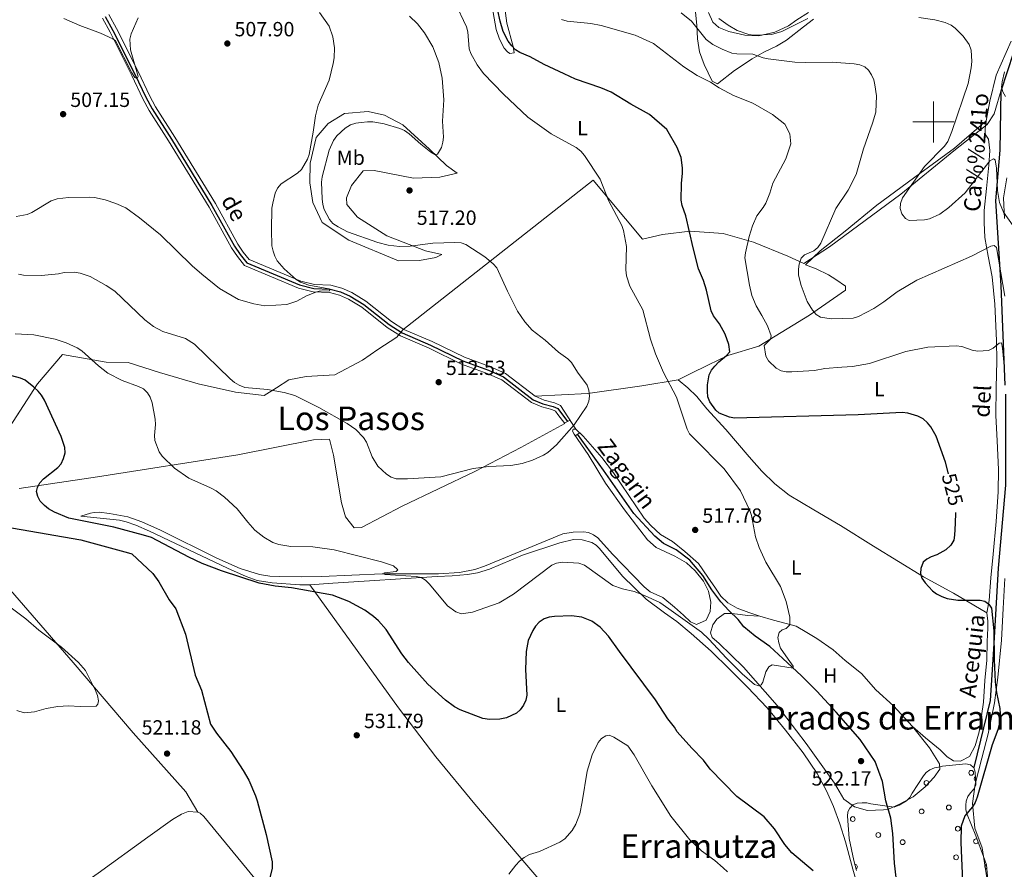
# Model space of a CAD drawing. Units: metres. Extents: x 569247 to 573732, y 719338 to 722354.
# Drawn here: x 570555 to 571034, y 720636 to 721050 of the extents above; entities that cross this region are included whole.
import ezdxf
from ezdxf.enums import TextEntityAlignment as Align

# ---------------------------------------------------------------- set-up
doc = ezdxf.new("R2010")
doc.units = ezdxf.units.M
doc.header["$MEASUREMENT"] = 0
doc.linetypes.add('DGN Style 2', pattern=[48.630340000000004, 29.178204, -19.452136])
doc.linetypes.add('DGN Style 3', pattern=[68.082476, 48.63034, -19.452136])
for name, color, linetype, lineweight in [('Carátula', 7, 'Continuous', 0), ('Divisiones administrativas específicas', 7, 'Continuous', 0), ('Elementos auxiliares', 7, 'Continuous', 0), ('Entidades rústicas y varios', 7, 'Continuous', 0), ('Hidrografía', 7, 'Continuous', 0), ('Relieve y altimetría', 7, 'Continuous', 0), ('Textos de rotulación', 7, 'Continuous', 0), ('Viales y ferrocarril', 7, 'Continuous', 0)]:
    doc.layers.add(name, color=color, linetype=linetype, lineweight=lineweight)
doc.styles.add('Style-Arial', font='txt')
doc.styles.add('Style-Arial Narrow', font='txt')
doc.styles.add('Style-ariali', font='ariali.shx', dxfattribs={"bigfont": 'arialibig.shx'})
doc.styles.add('Style-Times New Roman', font='txt')
doc.styles.add('Style-timesi', font='timesi.shx', dxfattribs={"bigfont": 'timesibig.shx'})

# ---------------------------------------------------------------- blocks, each defined once
blk = doc.blocks.new('5PATER_1')
at = {"layer": 'Relieve y altimetría', "linetype": 'Continuous', "lineweight": 0}
h = blk.add_hatch(color=250, dxfattribs=at)
edge = h.paths.add_edge_path()
edge.add_ellipse((0, 0), major_axis=(-1.095731443231309, -1.110710700762829), ratio=0.999422240966032, start_angle=0, end_angle=360)

msp = doc.modelspace()

# ---------------------------------------------------------------- linework, layer by layer
at = {"layer": 'Carátula', "color": 7, "linetype": 'Continuous', "lineweight": 0}
for p, q in [((571000, 720990), (571000, 721010)), ((570990, 721000), (571010, 721000))]:
    msp.add_line(p, q, dxfattribs=at)
msp.add_3dface([(569277.463, 719337.953), (573732.219, 719384.1329999999), (573701.4310000001, 722353.9850000001), (569246.676, 722307.8049999999)], dxfattribs=at)
at = {"layer": 'Divisiones administrativas específicas', "color": 250, "linetype": 'Continuous', "lineweight": 0, "ltscale": 0.5}
msp.add_polyline3d([(570544.666, 720843.337, 526.944), (570563.5390000001, 720872.233, 524.566), (570575.7720000001, 720886.665, 521.073), (570596.9369999999, 720882.8330000001, 519.422), (570607.619, 720882.6329999999, 518.513), (570622.9510000001, 720877.8119999999, 518.256), (570641.854, 720872.291, 516.872), (570659.9709999999, 720868.28, 515.527), (570673.9820000001, 720866.612, 515.383), (570680.027, 720870.271, 514.818), (570685.939, 720874.308, 514.205), (570694.433, 720875.8489999999, 514.112), (570708.405, 720876.7209999999, 513.5120000000001), (570721.898, 720883.808, 512.456), (570729.317, 720889.014, 511.774), (570738.631, 720895.014, 511.385), (570741.4990000001, 720898.619, 511.242), (570834.183, 720971.567, 519.763), (570858.2820000001, 720942.7650000001, 521.345), (570868.0349999999, 720945.0889999999, 522.938), (570881.487, 720946.7139999999, 525.089), (570897.523, 720945.5889999999, 527.843), (570912.337, 720941.395, 530.493), (570929.0989999999, 720934.567, 533.7860000000001), (570936.7849999999, 720930.8870000001, 535.2520000000001), (570949.3700000001, 720939.102, 536.992), (570984.0590000001, 720964.71, 539.885), (571009.9180000001, 720985.8500000001, 542.6080000000001), (571026.1170000001, 720998.6980000001, 543.028), (571029.469, 721003.835, 543.385), (571033.2110000001, 721016.5989999999, 545.0020000000001), (571037.7150000001, 721029.3759999999, 545.248)], dxfattribs=at)
at = {"layer": 'Elementos auxiliares', "color": 250, "linetype": 'Continuous', "lineweight": 0}
msp.add_3dface([(570149.9099999999, 719741.06), (570126.54, 722054.3600000001), (573542.1699999999, 722089.75), (573566.6799999999, 719776.48)], dxfattribs=at)
at = {"layer": 'Entidades rústicas y varios', "color": 92, "linetype": 'Continuous', "lineweight": 0}
for points in [[(570786.0900000001, 721063.885, 524.1510000000001), (570785.301, 721059.0190000001, 523.496), (570785.45, 721053.331, 523.223), (570786.9850000001, 721044.9680000001, 523.211), (570788.5730000001, 721040.304, 523.193), (570790.787, 721035.9950000001, 523.2330000000001), (570792.53, 721034.118, 523.461), (570793.686, 721033.3589999999, 523.716), (570795.655, 721033.7139999999, 524.2), (570795.318, 721036.7239999999, 525.166), (570792.112, 721048.061, 526.325), (570791.551, 721053.003, 526.875), (570791.392, 721062.6880000001, 527.957), (570791.9469999999, 721065.3289999999, 528.258), (570793.2180000001, 721067.506, 528.521), (570797.199, 721071.318, 529.172), (570807.51, 721079.5989999999, 531.833), (570815.3, 721086.844, 533.255), (570818.506, 721090.565, 533.428), (570819.679, 721092.398, 533.2860000000001), (570820.0279999999, 721093.085, 533.1850000000001), (570819.264, 721093.8049999999, 532.702)], [(570598.23, 721052.2990000001, 504.259), (570602.0020000001, 721045.425, 504.68), (570612.7150000001, 721024.1540000001, 505.77), (570618.0560000001, 721012.9029999999, 506.494), (570621.0530000001, 721007.3470000001, 506.776), (570630.3670000001, 720992.592, 507.043), (570650.1599999999, 720960.132, 507.992), (570661.0970000001, 720940.443, 509.152), (570663.75, 720936.4280000001, 509.326), (570666.6200000001, 720932.9280000001, 509.418), (570691.797, 720922.372, 510.367), (570698.3829999999, 720920.7309999999, 510.503), (570706.355, 720920.416, 510.504), (570711.7849999999, 720918.8870000001, 510.553), (570716.6880000001, 720916.777, 510.553), (570723.523, 720912.538, 510.553), (570735.962, 720902.716, 510.802), (570742.041, 720898.798, 511.361), (570755.821, 720892.8740000001, 512.05), (570771.4909999999, 720885.2220000001, 512.607), (570783.9010000001, 720880.683, 512.961), (570791.5249999999, 720877.392, 513.016), (570805.973, 720866.2280000001, 513.016)], [(570941.5660000001, 721050.104, 539.375), (570936.7350000001, 721046.381, 538.731), (570928.456, 721039.869, 538.374), (570923.506, 721036.946, 537.373), (570917.355, 721033.8940000001, 536.229), (570911.608, 721030.7520000001, 535.585), (570903.1100000001, 721025.038, 533.726), (570894.8319999999, 721018.5260000001, 531.581), (570892.192, 721019.8700000001, 531.581), (570888.294, 721027.908, 532.225), (570886.0430000001, 721034.1780000001, 533.297), (570885.0959999999, 721040.477, 534.513), (570884.74, 721047.192, 535.943), (570884.0959999999, 721053.398, 536.157)], [(570890.318, 721053.3400000001, 540.876), (570892.433, 721048.673, 540.2330000000001), (570895.405, 721045.932, 539.804), (570900.2649999999, 721044.037, 539.589), (570908.033, 721042.209, 540.09), (570914.862, 721041.9639999999, 540.447), (570922.75, 721043.6510000001, 541.234), (570929.3999999999, 721046.814, 541.591), (570933.4469999999, 721049.716, 541.949), (570939.185, 721053.26, 542.521)], [(570595.149, 721050.5260000001, 504.259), (570598.8559999999, 721043.77, 504.68), (570609.5220000001, 721022.592, 505.77), (570614.8840000001, 721011.2960000001, 506.494), (570617.983, 721005.5530000001, 506.776), (570627.3470000001, 720990.719, 507.043), (570647.088, 720958.344, 507.992), (570658.0560000001, 720938.598, 509.152), (570660.885, 720934.3160000001, 509.326), (570664.432, 720929.9909999999, 509.418), (570690.673, 720918.9890000001, 510.367), (570697.878, 720917.1939999999, 510.503), (570705.7949999999, 720916.881, 510.504), (570710.5959999999, 720915.53, 510.553), (570715.04, 720913.618, 510.553), (570721.4780000001, 720909.6240000001, 510.553), (570733.8929999999, 720899.821, 510.802), (570740.365, 720895.6499999999, 511.361), (570754.338, 720889.6429999999, 512.05), (570770.0970000001, 720881.9480000001, 512.607), (570782.585, 720877.3800000001, 512.961), (570789.706, 720874.307, 513.016), (570804.1610000001, 720863.1359999999, 513.016), (570809.169, 720861.007, 513.063), (570814.155, 720859.7250000001, 513.1610000000001), (570815.9110000001, 720858.923, 513.253), (570817.061, 720857.3600000001, 513.492), (570820.3459999999, 720852.8970000001, 514.176), (570798.9739999999, 720841.2760000001, 515.842), (570776.5760000001, 720829.611, 516.854), (570741.1159999999, 720812.682, 517.613), (570721.3230000001, 720802.3160000001, 518.878), (570717.811, 720802.0490000001, 519.131), (570713.6259999999, 720807.396, 519.258), (570711.69, 720814.209, 519.005), (570707.744, 720837.51, 517.234), (570705.781, 720845.378, 517.234), (570698.048, 720845.0020000001, 517.613), (570661.1070000001, 720837.712, 519.131), (570592.7579999999, 720826.9709999999, 523.179), (570554.5449999999, 720821.2320000001, 525.962)], [(571025.658, 721000.4850000001, 543.177), (571025.767, 721001.369, 543.164), (571027.4739999999, 721010.037, 543.164), (571030.5930000001, 721022.7520000001, 543.593), (571037.837, 721039.3740000001, 544.809)], [(570714.1100000001, 720962.949, 518.112), (570716.4070000001, 720968.956, 518.2090000000001), (570722.1340000001, 720976.104, 518.306), (570727.5730000001, 720976.2650000001, 518.306), (570746.6399999999, 720972.524, 517.726), (570759.5419999999, 720973.0549999999, 516.76), (570767.9979999999, 720974.939, 516.2760000000001), (570762.837, 720978.746, 515.89), (570754.487, 720986.615, 515.3100000000001), (570741.513, 720998.554, 513.668), (570732.5630000001, 721003.288, 512.895), (570724.5449999999, 721004.98, 512.025), (570713.0419999999, 721003.996, 510.866), (570705.118, 720999.158, 510.286), (570699.3300000001, 720992.4040000001, 510.093), (570696.338, 720979.794, 509.513), (570696.1229999999, 720970.334, 509.899), (570697.5959999999, 720960.727, 510.962), (570702.1399999999, 720951.013, 512.508), (570715.217, 720942.294, 512.605), (570739.4199999999, 720932.2220000001, 513.2810000000001), (570749.5619999999, 720932.3740000001, 513.2810000000001), (570757.6359999999, 720933.801, 513.474), (570760.463, 720935.27, 513.861), (570752.5900000001, 720937.0660000001, 514.634), (570733.663, 720944.4739999999, 517.146), (570719.3859999999, 720953.6030000001, 518.595), (570714.2050000001, 720959.7350000001, 518.2090000000001), (570714.1100000001, 720962.949, 518.112)], [(570875.649, 720874.304, 521.797), (570881.4010000001, 720877.246, 522.941), (570890.3319999999, 720881.565, 523.7280000000001), (570899.76, 720886.0959999999, 527.088), (570914.9070000001, 720890.659, 529.2330000000001), (570939.544, 720905.7749999999, 535.597), (570957.122, 720918.0190000001, 537.956), (570957.179, 720919.926, 538.028), (570952.3870000001, 720923.2280000001, 537.813), (570948.9269999999, 720925.3559999999, 537.17), (570942.838, 720928.3260000001, 536.5260000000001), (570937.675, 720930.315, 535.3820000000001), (570944.743, 720937.0989999999, 536.669), (570956.9639999999, 720946.712, 537.456), (570972.4280000001, 720959.3090000001, 539.458), (570993.342, 720974.841, 541.6030000000001), (571010.217, 720987.169, 542.747), (571025.658, 721000.4850000001, 543.178)], [(571025.9839999999, 720760.6610000001, 525.933), (571027.0490000001, 720766.706, 526.29), (571027.899, 720777.763, 526.362), (571029.037, 720789.328, 526.862), (571030.581, 720805.1170000001, 527.363), (571031.55, 720819.6880000001, 527.363), (571031.702, 720830.5279999999, 527.577), (571030.98, 720844.459, 528.006), (571030.396, 720856.787, 528.5070000000001), (571030.584, 720870.4369999999, 530.08), (571030.79, 720883.2849999999, 530.652), (571030.7579999999, 720893.419, 531.581), (571029.848, 720911.158, 532.511), (571028.538, 720924.473, 535.013), (571026.601, 720934.5630000001, 535.299), (571024.987, 720943.656, 536.515), (571024.618, 720950.9720000001, 537.659), (571024.685, 720956.794, 538.302), (571025.844, 720967.456, 539.947), (571026.885, 720978.919, 541.663), (571027.423, 720986.0549999999, 542.735), (571026.7949999999, 720991.5590000001, 542.807), (571025.1329999999, 720994.03, 543.021), (571025.175, 720996.5390000001, 543.236), (571025.658, 721000.4850000001, 543.177)], [(571035.7649999999, 720972.7050000001, 541.922), (571034.1370000001, 720962.943, 540.849), (571034.6000000001, 720952.881, 540.849)], [(570875.649, 720874.304, 521.797), (570857.9580000001, 720871.288, 519.438), (570831.5549999999, 720867.571, 516.578), (570805.973, 720866.2280000001, 513.016)], [(570875.649, 720874.304, 521.797), (570880.254, 720870.396, 521.797), (570884.7679999999, 720866.085, 521.869), (570889.52, 720860.1740000001, 522.298), (570898.8859999999, 720849.9539999999, 522.298), (570910.2280000001, 720836.669, 522.655), (570916.4070000001, 720829.788, 522.226), (570922.6699999999, 720823.6100000001, 521.297), (570929.723, 720817.953, 521.368), (570941.727, 720810.804, 521.94), (570954.746, 720803.1769999999, 522.5840000000001), (570970.8289999999, 720793.2110000001, 523.7280000000001), (570995.155, 720778.2180000001, 524.8), (571009.685, 720770.325, 526.23), (571025.9839999999, 720760.6610000001, 525.933)], [(570805.973, 720866.2280000001, 513.016), (570810.3130000001, 720864.382, 513.063), (570815.345, 720863.0889999999, 513.1610000000001), (570818.226, 720861.773, 513.253), (570825.7760000001, 720850.246, 515.274)], [(570825.7760000001, 720850.246, 515.274), (570824.51, 720850.2080000001, 515.274), (570824.1810000001, 720849.288, 515.371), (570824.898, 720847.8049999999, 515.564), (570831.7250000001, 720837.871, 516.53), (570840.1370000001, 720823.906, 517.206), (570849.4010000001, 720810.94, 517.754), (570860.712, 720796.325, 517.689), (570864.875, 720792.4750000001, 518.708), (570874.0020000001, 720788.27, 518.851), (570879.5959999999, 720784.987, 519.423), (570883.8999999999, 720781.0730000001, 519.852), (570888.027, 720776.1499999999, 520.2810000000001), (570890.4469999999, 720771.29, 520.424), (570891.5760000001, 720765.797, 520.495), (570891.277, 720761.375, 520.495), (570889.2679999999, 720757.115, 520.138), (570884.6030000001, 720754.8999999999, 520.066), (570881.662, 720756.237, 520.138), (570878.1740000001, 720759.5689999999, 520.138), (570873.8700000001, 720763.483, 519.923), (570868.145, 720768.068, 519.423), (570861.9610000001, 720770.835, 519.28), (570859.0930000001, 720773.378, 518.708), (570843.6769999999, 720789.2039999999, 517.839), (570836.4140000001, 720797.155, 516.872), (570834.4369999999, 720798.699, 516.872), (570831.9820000001, 720799.746, 516.872), (570829.507, 720800.152, 516.872), (570824.3999999999, 720800.0660000001, 516.872), (570819.4569999999, 720799.237, 516.872), (570781.3030000001, 720783.3999999999, 516.486), (570776.5009999999, 720781.8400000001, 516.559), (570769.1240000001, 720780.3700000001, 516.947), (570758.8640000001, 720779.6710000001, 517.758), (570731.473, 720779.696, 520.211), (570701.953, 720778.422, 522.477), (570691.96, 720778.263, 522.823), (570681.642, 720778.324, 522.667), (570676.659, 720778.5900000001, 522.287), (570671.709, 720779.308, 521.946), (570662.1939999999, 720782.2949999999, 521.937), (570650.81, 720787.3940000001, 522.086), (570623.435, 720800.9890000001, 522.629), (570614.318, 720805.0190000001, 522.9110000000001), (570607.605, 720807.51, 523.145), (570598.6440000001, 720809.1140000001, 523.539), (570593.5789999999, 720809.682, 523.398), (570591.075, 720809.6000000001, 523.413), (570589.3360000001, 720809.2339999999, 523.636), (570584.5800000001, 720807.7579999999, 524.6030000000001), (570603.534, 720805.7749999999, 524.6030000000001), (570606.6840000001, 720805.047, 524.6030000000001), (570611.4280000001, 720803.449, 524.404), (570618.0090000001, 720800.541, 524.21), (570656.0290000001, 720782.425, 524.247), (570665.2139999999, 720778.422, 524.291), (570670.4780000001, 720776.476, 524.36), (570677.879, 720775.2620000001, 524.7090000000001), (570691.25, 720774.3600000001, 525.251), (570696.243, 720774.318, 525.2330000000001)], [(570825.7760000001, 720850.246, 515.274), (570829.385, 720846.8049999999, 515.274), (570838.3589999999, 720836.406, 515.367), (570844.074, 720828.913, 515.497), (570859.0800000001, 720806.835, 515.832), (570862.29, 720803.182, 516.337), (570866.9720000001, 720798.8459999999, 517.496), (570872.869, 720795.47, 517.8530000000001), (570878.9040000001, 720790.4909999999, 518.068), (570885.558, 720784.7239999999, 518.854), (570890.125, 720778.1070000001, 519.14), (570893.7620000001, 720772.672, 519.355), (570896.46, 720768.8200000001, 519.855), (570899.845, 720765.587, 520.07), (570904.3200000001, 720762.9809999999, 520.141), (570910.087, 720760.906, 520.499), (570915.348, 720759.02, 520.713)], [(570641.594, 720663.5419999999, 523.299), (570635.7080000001, 720673.4199999999, 523.046), (570610.1540000001, 720702.146, 521.655), (570580.9369999999, 720736.408, 520.01), (570536.504, 720787.5220000001, 522.54), (570515.301, 720812.8219999999, 525.76)], [(570696.243, 720774.318, 525.2330000000001), (570707.3559999999, 720775.067, 524.444), (570758.1810000001, 720778.327, 518.8100000000001), (570765.5460000001, 720778.625, 518.419), (570773.0020000001, 720779.2890000001, 518.393), (570777.9369999999, 720780.1680000001, 518.405), (570783.76, 720781.8740000001, 518.427), (570799.8489999999, 720788.703, 518.508), (570817.9750000001, 720794.7790000001, 518.999), (570824.6089999999, 720796.361, 519.096), (570828.7720000001, 720796.1869999999, 518.999), (570833.561, 720794.8940000001, 519.096), (570835.709, 720793.584, 519.297), (570837.3570000001, 720792.087, 519.482), (570848.443, 720778.5800000001, 520.583), (570860.017, 720767.2690000001, 521.221), (570868.879, 720760.6540000001, 521.995), (570874.9979999999, 720756.3800000001, 522.066), (570881.956, 720750.52, 522.066), (570891.6840000001, 720742.014, 522.066), (570900.6159999999, 720733.189, 522.2810000000001), (570909.348, 720724.3589999999, 522.352), (570918.9099999999, 720714.345, 522.924), (570927.888, 720703.514, 523.3530000000001), (570936.5700000001, 720692.476, 523.639), (570943.324, 720682.396, 524.14), (570947.935, 720673.8729999999, 524.569), (570951.3219999999, 720666.2250000001, 524.783), (570954.4240000001, 720657.868, 525.355), (570957.1340000001, 720649.1000000001, 525.355), (570960.7520000001, 720635.7380000001, 525.784), (570964.2520000001, 720623.176, 526.213)], [(570696.243, 720774.318, 525.2330000000001), (570739.3360000001, 720714.3470000001, 528.328), (570757.5660000001, 720690.5449999999, 529.091), (570776.6140000001, 720667.352, 529.473), (570800.973, 720638.8090000001, 530.141), (570865.217, 720563.6370000001, 534.122), (570873.794, 720554.273, 533.924), (570879.855, 720545.5390000001, 532.934), (570887.962, 720538.247, 532.934), (570897.5360000001, 720527.936, 532.835), (570904.4550000001, 720518.2509999999, 532.934)], [(571034.8060000001, 720777.4510000001, 528.397), (571033.9070000001, 720762.858, 528.133), (571033.1499999999, 720747.4040000001, 527.693), (571031.3459999999, 720729.209, 527.077), (571029.655, 720716.8200000001, 526.6370000000001), (571026.669, 720701.686, 526.197), (571023.4850000001, 720689.757, 525.933), (571020.3160000001, 720677.2110000001, 526.109), (571019.05, 720667.797, 526.197), (571020.0689999999, 720655.7180000001, 526.461), (571023.7490000001, 720646.0460000001, 526.461), (571025.936, 720631.524, 526.813), (571026.699, 720619.81, 527.165), (571027.2350000001, 720607.226, 527.517), (571031.2520000001, 720599.044, 527.605), (571034.6499999999, 720596.2820000001, 527.693)], [(570915.348, 720759.02, 520.713), (570909.3189999999, 720759.3829999999, 520.785), (570905.896, 720759.9070000001, 520.713), (570901.781, 720760.361, 519.833), (570898.1599999999, 720760.331, 520.928), (570894.5120000001, 720757.538, 520.928), (570892.466, 720754.882, 520.928), (570891.352, 720750.943, 520.928), (570892.1070000001, 720748.6529999999, 520.928), (570895.381, 720745.9180000001, 520.856), (570907.389, 720734.254, 520.856), (570923.8729999999, 720715.5689999999, 521.357), (570937.9450000001, 720697.0290000001, 522.3580000000001), (570951.737, 720677.5789999999, 523.287), (570956.3300000001, 720669.858, 523.359), (570961.432, 720666.163, 523.716), (570967.896, 720664.3049999999, 523.716), (570975.6140000001, 720664.683, 524.0020000000001), (570977.9950000001, 720664.926, 523.963), (570983.3759999999, 720667.47, 524.145), (570990.1170000001, 720671.037, 524.36), (570995.9280000001, 720675.7860000001, 524.36), (571000.3319999999, 720680.6030000001, 524.288), (571003.0519999999, 720684.479, 524.145), (571002.892, 720687.084, 524.503), (570998.0989999999, 720694.8, 524.36), (570989.7320000001, 720705.243, 523.716)], [(570915.348, 720759.02, 520.713), (570922.1129999999, 720757.169, 520.856), (570933.118, 720754.2110000001, 521.214), (570938.307, 720751.1200000001, 521.7860000000001), (570943.0889999999, 720748.219, 522.3580000000001), (570951.1429999999, 720742.685, 522.143), (570956.9839999999, 720737.4010000001, 522), (570964.8559999999, 720731.06, 522.2860000000001), (570971.862, 720723.094, 523.144), (570980.571, 720715.267, 523.144), (570989.7320000001, 720705.243, 523.716)], [(570989.7320000001, 720705.243, 523.716), (570996.081, 720699.6699999999, 524.0020000000001), (571003.237, 720693.915, 524.574), (571006.727, 720690.483, 524.717), (571009.784, 720688.446, 524.789), (571013.196, 720688.4240000001, 524.86), (571017.56, 720690.632, 525.003), (571020.3489999999, 720695.9140000001, 525.432), (571022.2, 720702.679, 525.504), (571024.3770000001, 720717.077, 525.504), (571025.038, 720727.628, 525.575), (571025.913, 720737.5819999999, 525.575), (571026.2039999999, 720746.719, 525.575), (571026.4550000001, 720753.247, 525.718), (571026.48, 720756.5590000001, 525.861), (571025.9839999999, 720760.6610000001, 525.933)], [(570641.594, 720663.5419999999, 523.299), (570636.8489999999, 720663.8940000001, 523.115), (570633.628, 720662.56, 523.074), (570629.3470000001, 720659.952, 523.017), (570617.2890000001, 720651.2720000001, 523.208), (570593.0050000001, 720633.8230000001, 526.092), (570574.4439999999, 720620.6270000001, 526.518), (570564.818, 720613.0360000001, 526.5840000000001), (570564.219, 720611.533, 526.5840000000001), (570564.8570000001, 720609.226, 526.5840000000001)], [(570824.328, 720437.497, 532.495), (570798.909, 720468.74, 529.831), (570772.973, 720501.5120000001, 529), (570734.436, 720551.4639999999, 529.295), (570723.5860000001, 720565.185, 529.046), (570644.554, 720661.3530000001, 523.492), (570642.689, 720663.038, 523.364), (570641.594, 720663.5419999999, 523.299)]]:
    msp.add_polyline3d(points, dxfattribs=at)
at = {"layer": 'Entidades rústicas y varios', "color": 92, "linetype": 'Continuous', "lineweight": 0, "ltscale": 0.5}
for points in [[(570962.5260000001, 720634.9839999999, 542.952), (570961.179, 720639.8929999999, 542.842), (570958.925, 720650.6470000001, 542.622), (570958.0560000001, 720661.587, 542.292), (570958.318, 720663.6000000001, 542.292), (570959.2010000001, 720665.4720000001, 542.292), (570960.7080000001, 720667.051, 542.182), (570962.851, 720667.872, 542.182), (570965.3160000001, 720668.0830000001, 542.182), (570967.479, 720667.9780000001, 542.182), (570969.496, 720667.561, 542.182), (570980.801, 720665.969, 542.182), (570983.2479999999, 720666.9510000001, 542.182), (570986.905, 720669.0419999999, 542.292), (570988.413, 720670.621, 542.292), (570989.5970000001, 720672.8090000001, 542.292), (570995.1140000001, 720681.2720000001, 541.962), (570996.467, 720682.8470000001, 541.852), (570998.29, 720684.1229999999, 541.522), (571000.429, 720685.0989999999, 541.192), (571002.4280000001, 720685.453, 540.862), (571004.423, 720685.962, 540.7520000000001), (571015.8219999999, 720686.996, 540.312), (571017.993, 720686.5830000001, 540.312), (571019.5449999999, 720685.2490000001, 540.312)], [(571019.5449999999, 720685.2490000001, 540.312), (571019.568, 720685.23, 540.312), (571020.2379999999, 720682.9299999999, 540.312), (571020.692, 720676.611, 540.312), (571019.504, 720674.577, 540.532), (571017.996, 720672.9990000001, 540.7520000000001), (571016.6499999999, 720671.1159999999, 540.862), (571015.929, 720668.9380000001, 541.192), (571015.666, 720666.925, 541.302), (571015.719, 720664.611, 541.412), (571016.3899999999, 720662.311, 541.412), (571020.642, 720651.912, 541.412), (571024.425, 720641.81, 541.192), (571025.7520000001, 720637.827, 541.192), (571026.7790000001, 720626.736, 541.082)]]:
    msp.add_polyline3d(points, dxfattribs=at)
at = {"layer": 'Entidades rústicas y varios', "color": 92, "linetype": 'Continuous', "lineweight": 0}
for centre, radius in [((571018.3833999997, 720682.6791999999), 1.161829181480139), ((570996.5683999995, 720677.7501999999), 1.161829180907627), ((570994.2113999997, 720663.8791999999), 1.161829181623266), ((571007.4763999996, 720665.7801999999), 1.161829181050755), ((570960.6793999996, 720660.1471999998), 1.161829180621372), ((570973.1093999997, 720652.3691999998), 1.161829181766394), ((571011.8603999997, 720655.4381999997), 1.161829182195778), ((570984.9573999997, 720648.8811999997), 1.161829180478244), ((571010.9943999997, 720641.4881999998), 1.161829180335116)]:
    msp.add_circle(centre, radius, dxfattribs=at)
for centre, radius, start, end in [((571020.9353999996, 720679.8621999999), 1.161829181193883, 118.2824472935934, 249.9364667380378), ((571020.7073999997, 720649.2991999998), 1.16182918205265, 63.14186673803783, 337.918002849149), ((570961.7343999997, 720636.9111999997), 1.161829179762605, 297.9427945158156, 92.7451361824823), ((571026.2133999995, 720636.9111999997), 1.161829179762605, 115.7584028491489, 256.460352849149)]:
    msp.add_arc(centre, radius, start, end, dxfattribs=at)
at = {"layer": 'Hidrografía', "color": 142, "linetype": 'DGN Style 3', "lineweight": 25}
for points in [[(571133.1640000001, 721330.348, 530), (571122.1359999999, 721312.0160000001, 530), (571111.1259999999, 721287.8189999999, 531.4300000000001), (571105.842, 721258.3430000001, 533.713), (571102.3189999999, 721228.8659999999, 535.356), (571098.7960000001, 721207.3090000001, 538.092), (571098.828, 721189.6910000001, 539.705), (571097.507, 721152.712, 544.518), (571094.865, 721128.939, 545.11), (571086.4979999999, 721103.8459999999, 546.6), (571071.085, 721081.835, 546.816), (571050.828, 721056.7420000001, 545), (571038.9380000001, 721033.8500000001, 545.166), (571032.7720000001, 721014.9199999999, 544.738), (571032.358, 720986.196, 541.0120000000001), (571030.156, 720961.5430000001, 540), (571032.798, 720920.162, 535), (571035, 720867.334, 529.892), (571035, 720822.871, 528.917), (571031.477, 720782.3700000001, 526.6560000000001), (571029.288, 720742.983, 525), (571027.527, 720717.8900000001, 524.87), (571019.6000000001, 720685.3130000001, 524.731)], [(570596.565, 721051.341, 503.873), (570600.3019999999, 721044.531, 504.294), (570610.99, 721023.31, 505.384), (570616.342, 721012.0349999999, 506.108), (570619.3940000001, 721006.378, 506.39), (570628.7350000001, 720991.5800000001, 506.657), (570648.5, 720959.166, 507.606), (570659.4539999999, 720939.446, 508.766), (570662.202, 720935.287, 508.94), (570665.4380000001, 720931.341, 509.032), (570691.19, 720920.544, 509.981), (570698.111, 720918.8200000001, 510.117), (570706.0530000001, 720918.506, 510.118), (570711.1429999999, 720917.0730000001, 510.167), (570715.798, 720915.0700000001, 510.167), (570722.4180000001, 720910.963, 510.167), (570734.844, 720901.152, 510.416), (570741.1359999999, 720897.0970000001, 510.975), (570755.02, 720891.128, 511.664), (570770.7379999999, 720883.453, 512.221), (570783.19, 720878.898, 512.575), (570790.5419999999, 720875.7250000001, 512.63), (570804.994, 720864.557, 512.63), (570809.6950000001, 720862.558, 512.677), (570814.702, 720861.271, 512.775), (570816.9750000001, 720860.233, 512.867), (570821.662, 720853.865, 513.79)], [(570982.679, 720623.6869999999, 525.9060000000001), (570980.9780000001, 720638.5900000001, 525.301), (570980.2550000001, 720653.048, 524.575), (570979.2320000001, 720660.581, 524.212), (570976.831, 720669.0160000001, 523.7280000000001), (570975.1699999999, 720678.487, 523.486), (570971.551, 720688.1669999999, 522.942), (570964.2579999999, 720698.8670000001, 522.5790000000001), (570952.575, 720712.183, 521.8530000000001), (570943.0860000001, 720722.4070000001, 521.55), (570935.6950000001, 720729.963, 521.248), (570926.588, 720738.3289999999, 521.066), (570920.338, 720744.298, 520.643), (570913.0930000001, 720749.226, 520.34), (570907.5549999999, 720753.7679999999, 520.34), (570904.838, 720757.4410000001, 520.038), (570900.324, 720761.7520000001, 519.735), (570896.4040000001, 720766.077, 519.312), (570892.027, 720771.835, 519.312), (570887.6200000001, 720778.865, 519.13), (570881.25, 720786.3600000001, 518.646), (570874.5989999999, 720791.301, 518.223), (570868.415, 720794.385, 517.92), (570864.1710000001, 720798.023, 517.315), (570853.983, 720809.081, 516.226), (570839.2350000001, 720830.1370000001, 515.803), (570826.6140000001, 720847.6810000001, 515.241)]]:
    msp.add_polyline3d(points, dxfattribs=at)
at = {"layer": 'Relieve y altimetría', "color": 30, "linetype": 'Continuous', "lineweight": 0, "flags": 128}
for points, elevation in [([(570850.1869999999, 720927.896), (570850.4199999999, 720939.1980000001), (570849.0419999999, 720947.1070000001), (570848.1610000001, 720949.4469999999), (570841.7420000001, 720961.7080000001), (570837.6640000001, 720972.1259999999), (570830.0549999999, 720983.6200000001), (570828.264, 720985.6840000001), (570825.9180000001, 720987.531), (570813.76, 720994.2110000001), (570802.398, 721002.3319999999), (570790.4680000001, 721013.4539999999), (570780.8360000001, 721023.611), (570777.726, 721027.781), (570774.6000000001, 721033.2760000001), (570773.8200000001, 721035.6510000001), (570773.112, 721043.811), (570772.5519999999, 721046.246), (570766.8659999999, 721058.3500000001)], 520), ([(570553.139, 720953.788), (570558.4580000001, 720954.888), (570560.7820000001, 720955.8219999999), (570570.243, 720961.435), (570573.1170000001, 720962.402), (570578.6669999999, 720963.068), (570588.774, 720963.3360000001), (570591.348, 720963.1340000001), (570596.514, 720962.05), (570601.6440000001, 720960.244), (570606.483, 720958.05), (570613.2620000001, 720953.2660000001), (570623.3999999999, 720944.8559999999), (570638.81, 720929.8400000001), (570643.5560000001, 720925.7679999999), (570652.1780000001, 720918.723), (570661.399, 720913.429), (570668.8840000001, 720911.246), (570674.206, 720910.3289999999), (570684.9750000001, 720910.969), (570689.8670000001, 720912.5959999999), (570694.507, 720915.152), (570699.1070000001, 720917.021), (570700.75, 720917.425), (570705.754, 720917.682), (570705.854, 720917.963), (570705.416, 720918.6610000001), (570695.6710000001, 720920.3870000001), (570691.6950000001, 720921.8430000001), (570689.568, 720923.156), (570683.7550000001, 720928.3200000001), (570680.3570000001, 720932.3330000001), (570679.1270000001, 720934.5090000001), (570678.2579999999, 720936.923), (570677.685, 720939.557), (570677.5220000001, 720947.3219999999), (570677.7590000001, 720957.8999999999), (570678.1200000001, 720960.3729999999), (570679.3330000001, 720965.298), (570680.5120000001, 720967.72), (570682.219, 720969.7749999999), (570690.2590000001, 720975.0050000001), (570692.088, 720976.7150000001), (570695.0079999999, 720981.7650000001), (570695.852, 720984.119), (570697.865, 720994.9650000001), (570698.9010000001, 721002.885), (570700.321, 721008.1229999999), (570705.5619999999, 721020.385), (570707.575, 721028.4439999999), (570708.021, 721031.148), (570708.183, 721036.159), (570707.467, 721041.4950000001), (570705.6769999999, 721046.592), (570700.9709999999, 721053.337)], 510), ([(570733.558, 720828.263), (570735.8589999999, 720826.8160000001), (570738.233, 720826.0020000001), (570743.7339999999, 720826.0079999999), (570759.967, 720827.0260000001), (570775.791, 720831.0619999999), (570783.4510000001, 720832.05), (570794.0800000001, 720832.5430000001), (570799.601, 720833.4010000001), (570804.635, 720835.0630000001), (570810.027, 720837.551), (570812.186, 720838.814), (570816.3740000001, 720842.565), (570824.9650000001, 720852.2590000001), (570831.19, 720861.378), (570832.169, 720863.8200000001), (570832.4310000001, 720866.308), (570832.165, 720869.202), (570831.362, 720871.5689999999), (570826.6429999999, 720877.939), (570823.693, 720882.6229999999), (570821.8459999999, 720884.425), (570817.3870000001, 720887.6950000001), (570810.7790000001, 720893.5930000001), (570804.5160000001, 720898.524), (570800.94, 720902.4410000001), (570797.3389999999, 720907.6710000001), (570792.4310000001, 720917.432), (570788.1699999999, 720927.1240000001), (570787.213, 720928.869), (570785.423, 720930.8260000001), (570781.4879999999, 720934.1869999999), (570772.244, 720940.2720000001), (570769.837, 720940.9550000001), (570766.7749999999, 720941.131), (570756.0860000001, 720940.8189999999), (570745.0190000001, 720939.3729999999), (570739.8300000001, 720939.2609999999), (570734.4240000001, 720939.925), (570729.3729999999, 720941.2479999999), (570714.53, 720946.3260000001), (570709.973, 720948.7849999999), (570707.446, 720950.5079999999), (570705.8060000001, 720952.395), (570703.2250000001, 720957.25), (570702.4909999999, 720959.6410000001), (570702.119, 720962.46), (570701.932, 720970.6059999999), (570702.1969999999, 720973.1499999999), (570705.585, 720986.1499999999), (570707.719, 720990.9890000001), (570709.334, 720993.2069999999), (570713.409, 720996.869), (570716.05, 720998.4739999999), (570718.5490000001, 720999.294), (570721.1229999999, 720999.682), (570724.3200000001, 721000.068), (570726.8189999999, 721000.0020000001), (570732.423, 720999.102), (570740.0390000001, 720996.791), (570742.341, 720995.8160000001), (570744.6570000001, 720994.1370000001), (570750.2050000001, 720989.102), (570755.1270000001, 720985.2919999999), (570757.0590000001, 720984.0249999999), (570758.412, 720984.2820000001), (570760.2949999999, 720987.5549999999), (570761.0249999999, 720990.051), (570761.264, 720992.541), (570760.814, 721000.277), (570761.4680000001, 721010.7220000001), (570760.6089999999, 721021.3289999999), (570759.067, 721028.962), (570756.179, 721036.585), (570752.102, 721043.388), (570748.6100000001, 721047.837), (570744.7490000001, 721051.4610000001)], 515), ([(570882.048, 721049.0320000001), (570877.0630000001, 721053.2080000001)], 535), ([(570612.5160000001, 721050.702), (570609.0830000001, 721042.926), (570608.521, 721040.3570000001), (570608.8929999999, 721035.1599999999), (570612.497, 721022.0889999999), (570612.27, 721021.402), (570611.6229999999, 721021.321), (570610.8700000001, 721021.6699999999), (570609.561, 721023.8500000001), (570601.5260000001, 721039.4880000001), (570600.1980000001, 721040.47), (570594.148, 721043.1669999999), (570584.185, 721046.9070000001), (570576.3289999999, 721050.381)], 505), ([(570818.7550000001, 721049.925), (570821.5619999999, 721049.142), (570833.108, 721047.9010000001), (570838.033, 721047.048), (570854.6810000001, 721042.2050000001), (570863.521, 721038.2660000001), (570878.337, 721026.885), (570884.7990000001, 721022.6359999999), (570891.375, 721019.3870000001), (570895.6070000001, 721016.5800000001), (570902.5560000001, 721012.8670000001), (570912.0519999999, 721009.128), (570921.5560000001, 721003.659), (570927.548, 720998.7949999999), (570930.074, 720994.1410000001), (570930.533, 720989.3), (570928.0970000001, 720982.0490000001), (570921.78, 720970.088), (570920.2949999999, 720965.29), (570918.277, 720960.423), (570917.0190000001, 720958.263), (570913.8659999999, 720954.2069999999), (570911.821, 720949.3189999999), (570910.219, 720944.1359999999), (570908.3899999999, 720936.135), (570908.162, 720933.649), (570910.352, 720920.3729999999), (570911.5390000001, 720915.389), (570913.554, 720910.3530000001), (570916.45, 720905.665), (570919.1070000001, 720900.587), (570920.842, 720895.6599999999), (570920.5760000001, 720894.058), (570917.432, 720890.916), (570918.301, 720885.835), (570919.699, 720883.53)], 530), ([(571034.72, 720915.023), (571030.666, 720938.733), (571029.5819999999, 720939.7820000001), (571027.9539999999, 720939.423), (571018.487, 720934.5220000001), (570991.7990000001, 720922.831), (570982.233, 720917.1259999999), (570975.845, 720912.2720000001), (570970.8729999999, 720909.0490000001), (570963.419, 720905.0760000001), (570960.7849999999, 720904.2520000001), (570950.185, 720903.986), (570944.9210000001, 720904.744), (570942.79, 720906.077), (570941.0249999999, 720908.156), (570938.5090000001, 720912.4990000001), (570935.5179999999, 720920.202), (570934.246, 720925.328), (570934.1570000001, 720928.202), (570934.574, 720930.6640000001), (570935.6030000001, 720933.473), (570937.19, 720935.1300000001), (570941.7679999999, 720937.128), (570943.69, 720938.7250000001), (570945.105, 720940.801), (570952.358, 720957.713), (570958.3570000001, 720966.638), (570962.3300000001, 720974.2890000001), (570965.898, 720986.895), (570970.337, 720999.372), (570971.841, 721004.7380000001), (570972.1810000001, 721012.7590000001), (570971.493, 721017.9950000001), (570970.888, 721020.544), (570969.854, 721022.986), (570968.395, 721025.1669999999), (570966.4820000001, 721026.7760000001), (570964.1200000001, 721027.78), (570961.304, 721028.314), (570950.706, 721029.105), (570937.5689999999, 721028.8840000001), (570932.4439999999, 721029.0930000001), (570919.452, 721030.6429999999), (570917.0009999999, 721031.1400000001), (570911.926, 721033.0079999999), (570904.2220000001, 721033.1100000001), (570901.743, 721033.449), (570896.9850000001, 721035.4340000001), (570892.4439999999, 721037.669), (570889.2220000001, 721040.1000000001), (570882.048, 721049.0320000001)], 535), ([(570938.8400000001, 721050.3659999999), (570926.1669999999, 721044.057), (570921.111, 721042.6329999999), (570912.4720000001, 721042.31), (570909.98, 721042.5360000001), (570904.3589999999, 721044.592), (570900.003, 721047.1140000001), (570895.385, 721050.435)], 540), ([(570983.729, 720957.77), (570983.906, 720960.2660000001), (570984.9310000001, 720962.95), (570995.658, 720978.2590000001), (571005.324, 720988.102), (571006.899, 720990.4750000001), (571008.865, 720995.2450000001), (571016.896, 721018.7010000001), (571018.4180000001, 721026.344), (571018.666, 721029.4780000001), (571018.283, 721035.0050000001), (571017.3570000001, 721037.7069999999), (571014.476, 721041.81), (571010.578, 721045.5930000001), (571008.561, 721047.0700000001), (571005.659, 721048.375), (571000.6840000001, 721049.7339999999), (570992.916, 721050.916)], 540), ([(571034.6570000001, 721024.4040000001), (571033.4070000001, 721019.45), (571033.0630000001, 721016.8289999999), (571033.69, 721014.5590000001), (571035.0009999999, 721012.4299999999)], 545), ([(571038.821, 720949.337), (571034.148, 720955.952), (571032.202, 720960.6780000001), (571031.1370000001, 720966.5290000001), (571030.7209999999, 720977.473), (571029.983, 720981.4240000001), (571029.284, 720982.021), (571027.46, 720981.0050000001), (571015.487, 720965.3900000001), (571007.4909999999, 720958.1740000001), (571003.004, 720954.933), (570998.1129999999, 720952.693), (570995.6599999999, 720952.2180000001), (570988.122, 720951.923), (570986.3, 720952.8559999999), (570984.497, 720955.1510000001), (570983.729, 720957.77)], 540), ([(570554.321, 720925.7409999999), (570556.7890000001, 720925.328), (570565.5, 720925.1400000001), (570573.727, 720925.9380000001), (570576.5090000001, 720926.4920000001), (570581.5430000001, 720926.7339999999), (570584.247, 720926.3189999999), (570589.155, 720924.587), (570597.0149999999, 720920.294), (570601.263, 720917.4839999999), (570615.7930000001, 720903.5279999999), (570619.973, 720900.281), (570624.6240000001, 720897.7960000001), (570635.656, 720894.4140000001), (570639.9839999999, 720891.672), (570657.3589999999, 720874.7180000001), (570659.5430000001, 720872.902), (570661.6869999999, 720871.622), (570664.503, 720870.4510000001), (570675.604, 720869.5430000001), (570683.629, 720868.017), (570688.9280000001, 720866.659), (570700.578, 720860.817), (570714.3260000001, 720853.0279999999), (570718.531, 720849.966), (570722.263, 720846.148), (570723.7250000001, 720843.7790000001), (570726.5260000001, 720836.6740000001), (570729.3589999999, 720832.1599999999), (570733.558, 720828.263)], 515), ([(570582.8189999999, 720889.7790000001), (570585.1170000001, 720888.3090000001), (570593.2010000001, 720881.1229999999), (570597.8559999999, 720877.487), (570604.798, 720873.926), (570612.8030000001, 720871.0009999999), (570615.189, 720869.804), (570617.193, 720867.9450000001), (570618.4550000001, 720865.7860000001), (570619.4099999999, 720863.0930000001), (570620.855, 720855.031), (570621.0249999999, 720852.4070000001), (570620.5320000001, 720847.1340000001), (570620.6840000001, 720844.6429999999), (570622.788, 720839.1089999999), (570624.2649999999, 720837.027), (570630.2490000001, 720831.1980000001), (570637.1669999999, 720826.348), (570647.8600000001, 720821.5889999999), (570650.5349999999, 720820.0590000001), (570654.6240000001, 720817.104), (570660.783, 720811.3929999999), (570665.9280000001, 720804.8019999999), (570669.3629999999, 720801.044), (570673.815, 720797.5190000001), (570678.173, 720794.906), (570681.0830000001, 720793.9580000001), (570686.9029999999, 720793.057), (570697.618, 720792.811), (570708.1170000001, 720791.328), (570731.165, 720785.551), (570736.898, 720783.55), (570738.8910000001, 720781.868), (570738.997, 720781.602), (570738.308, 720780.8389999999), (570732.5109999999, 720780.2339999999), (570732.2720000001, 720779.949), (570732.9070000001, 720779.4110000001), (570747.9099999999, 720778.3400000001), (570750.4310000001, 720777.827), (570752.602, 720776.585), (570754.494, 720774.6400000001), (570763.1810000001, 720764.037), (570767.28, 720761.1089999999), (570770.138, 720760.2220000001), (570775.46, 720760.9680000001), (570788.3459999999, 720765.587), (570795.399, 720769.756), (570814.0020000001, 720783.9480000001), (570816.327, 720784.8589999999), (570819.3090000001, 720785.436), (570827.264, 720784.925), (570830.057, 720783.861), (570843.807, 720773.9739999999), (570848.547, 720772.3659999999), (570854.1030000001, 720771), (570859.202, 720769.0789999999), (570866.6329999999, 720765.6540000001), (570871.023, 720762.655), (570886.973, 720751.169), (570890.6100000001, 720747.7609999999), (570899.1030000001, 720738.5150000001), (570906.852, 720731.0009999999), (570912.8659999999, 720725.7220000001), (570914.9280000001, 720725.044), (570916.0249999999, 720725.5730000001), (570916.8500000001, 720726.8970000001), (570918.3870000001, 720731.854), (570919.8360000001, 720734.3500000001), (570921.4739999999, 720735.3910000001), (570931.604, 720733.7220000001), (570931.6910000001, 720734.625), (570929.135, 720738.1229999999), (570925.4950000001, 720743.371), (570924.6100000001, 720746.003), (570924.2180000001, 720748.6510000001), (570924.825, 720751.02), (570926.2069999999, 720752.362), (570928.2250000001, 720753.104), (570930.0290000001, 720754.7679999999), (570929.9380000001, 720758.5), (570928.284, 720766.206), (570925.429, 720773.4920000001), (570918.381, 720785.398), (570915.088, 720792.4739999999), (570913.3600000001, 720797.737), (570911.304, 720808.189), (570910.5390000001, 720810.5689999999), (570905.9240000001, 720820.146), (570897.9850000001, 720830.8829999999), (570883.1980000001, 720845.773), (570881.1880000001, 720847.9580000001), (570880.02, 720850.1680000001), (570874.821, 720865.8230000001), (570868.514, 720877.7520000001), (570864.541, 720886.9539999999), (570862.2010000001, 720894.078), (570858.3570000001, 720908.315), (570852.0390000001, 720919.97), (570850.4110000001, 720924.9550000001), (570850.1869999999, 720927.896)], 520), ([(570552.72, 720896.632), (570561.696, 720896.243), (570572.121, 720894.1400000001), (570577.551, 720892.253), (570582.8189999999, 720889.7790000001)], 520), ([(570919.699, 720883.53), (570923.3999999999, 720879.935), (570925.773, 720878.581), (570928.2209999999, 720878.074), (570930.973, 720878.0970000001), (570941.9750000001, 720878.8630000001), (570947.128, 720879.7409999999), (570955.301, 720880.4890000001), (570960.5819999999, 720880.7139999999), (570968.854, 720882.227), (570986.5360000001, 720888.1229999999), (570997.2620000001, 720890.115), (571011.01, 720890.7779999999), (571013.7280000001, 720890.524), (571018.896, 720888.6540000001), (571021.368, 720888.2849999999), (571024.125, 720888.3400000001), (571026.7350000001, 720888.56), (571028.997, 720889.635), (571032.0419999999, 720892.172), (571033.0619999999, 720892.2039999999), (571033.665, 720889.686), (571034.608, 720879.4909999999)], 530), ([(570553.5290000001, 720713.078), (570557.0120000001, 720711.963), (570562.0819999999, 720712.392), (570567.7450000001, 720714.075), (570573.4720000001, 720714.987), (570578.592, 720715.301), (570584.3600000001, 720715), (570592.0860000001, 720715.2280000001), (570592.8940000001, 720716.118), (570593.1840000001, 720717.828), (570592.8049999999, 720720.294), (570591.861, 720722.882), (570586.933, 720732.5220000001), (570583.5819999999, 720736.4650000001), (570575.1680000001, 720743.8870000001), (570564.112, 720752.2960000001), (570557.8800000001, 720757.7990000001), (570547.396, 720765.5860000001)], 520), ([(570899.604, 720634.4380000001), (570897.5, 720636.4450000001), (570893.4550000001, 720639.977), (570886.99, 720644.5930000001), (570881.2779999999, 720649.9850000001), (570872.1070000001, 720661.5160000001), (570862.7550000001, 720676.2990000001), (570854.2250000001, 720691.4469999999), (570851.0800000001, 720695.794), (570844.345, 720700.088), (570841.9299999999, 720701.03), (570840.308, 720700.7150000001), (570838.274, 720699.3740000001), (570836.6529999999, 720697.466), (570833.709, 720691.3940000001), (570831.2390000001, 720683.533), (570828.908, 720668.6100000001), (570827.635, 720662.6429999999), (570825.814, 720657.638), (570823.973, 720654.55), (570820.331, 720650.5109999999), (570818.0050000001, 720648.844), (570808.021, 720644.3389999999), (570803.142, 720642.881), (570800.602, 720641.362), (570798.2849999999, 720639.5789999999), (570796.4709999999, 720637.635), (570793.1680000001, 720633.29)], 530)]:
    msp.add_lwpolyline(points, dxfattribs=dict(at, elevation=elevation))
at = {"layer": 'Relieve y altimetría', "color": 30, "linetype": 'Continuous', "lineweight": 30, "elevation": 525, "flags": 128}
for points in [[(571007.2790000001, 720828.4720000001), (571005.828, 720834.1070000001), (571001.29, 720846.8330000001), (570998.767, 720851.3200000001), (570997.06, 720853.361), (570994.94, 720855.2760000001), (570992.3899999999, 720856.578), (570987.531, 720857.977), (570984.781, 720858.2579999999), (570963.237, 720857.223), (570903.105, 720855.486), (570900.656, 720855.9880000001), (570895.6669999999, 720857.9780000001), (570893.889, 720859.469), (570890.98, 720863.581), (570890.0560000001, 720865.9099999999), (570889.828, 720868.5220000001), (570889.8589999999, 720871.777), (570890.756, 720876.6869999999), (570891.8200000001, 720878.9539999999), (570893.442, 720880.9510000001), (570895.389, 720882.959), (570899.2220000001, 720886.0700000001), (570900.8060000001, 720887.827), (570900.325, 720891.4510000001), (570898.4950000001, 720896.5390000001), (570895.683, 720901.463), (570892.767, 720905.52), (570891.771, 720907.956), (570889.422, 720917.9169999999), (570887.8910000001, 720922.679), (570885.5260000001, 720928.3670000001), (570882.8430000001, 720938.575), (570879.2690000001, 720954.1510000001), (570877.564, 720959.294), (570877.06, 720961.744), (570877.2350000001, 720969.923), (570877.7579999999, 720975.0109999999), (570877.74, 720977.608), (570877.027, 720982.658), (570875.0959999999, 720987.462), (570870.061, 720996.304), (570861.7209999999, 721003.533), (570852.5689999999, 721008.6130000001), (570843.0220000001, 721014.5160000001), (570837.9480000001, 721016.6240000001), (570825.5819999999, 721020.8829999999), (570820.148, 721023.335), (570810.362, 721027.9010000001), (570803.547, 721031.7), (570798.5260000001, 721033.7990000001), (570796.382, 721035.084), (570794.55, 721037.0109999999), (570792.7620000001, 721039.351), (570790.335, 721044.0109999999), (570788.8430000001, 721049.0549999999), (570787.834, 721054.3)], [(570733.3670000001, 720752.496), (570729.652, 720756.7779999999), (570727.2749999999, 720758.858), (570722.942, 720761.8999999999), (570715.158, 720766.254), (570707.1950000001, 720769.29), (570687.277, 720772.788), (570679.3300000001, 720773.7390000001), (570671.548, 720775.0789999999), (570653.1030000001, 720781.121), (570643.743, 720784.689), (570637.3260000001, 720787.7239999999), (570619, 720797.354), (570615.1259999999, 720798.533), (570600.6570000001, 720802.439), (570578.7390000001, 720806.8600000001), (570571.7849999999, 720809.6699999999), (570568.818, 720811.416), (570566.862, 720812.9709999999), (570564.7509999999, 720815.0689999999), (570563.6939999999, 720817.327), (570562.9979999999, 720819.7479999999), (570563.56, 720821.8389999999), (570564.702, 720824.061), (570566.423, 720825.943), (570573.3589999999, 720831.4709999999), (570574.997, 720833.3559999999), (570576.2590000001, 720835.8870000001), (570576.9809999999, 720838.693), (570576.7790000001, 720841.1880000001), (570575.0149999999, 720846.5530000001), (570566.94, 720864.379), (570565.5079999999, 720866.7490000001), (570563.777, 720868.801), (570561.8019999999, 720870.7220000001), (570557.497, 720874.0590000001), (570555.2110000001, 720875.075), (570534.467, 720880.6510000001)], [(571010.642, 720809.4979999999), (571010.5789999999, 720804.2690000001), (571010.294, 720798.53), (571009.8500000001, 720796.067), (571008.5009999999, 720793.675), (571006.054, 720791.3500000001), (571001.5959999999, 720788.946), (570998.922, 720788.0430000001), (570996.7110000001, 720786.8770000001), (570995.027, 720785.3400000001), (570993.815, 720782.3530000001), (570993.712, 720779.8559999999), (570994.277, 720777.585), (570995.881, 720775.3219999999), (570999.514, 720771.4029999999), (571001.5050000001, 720769.8910000001), (571004.0190000001, 720768.608), (571006.7069999999, 720767.702), (571011.9280000001, 720766.8740000001), (571022.756, 720766.7760000001), (571024.936, 720766.2860000001), (571026.896, 720764.9240000001), (571028.2579999999, 720762.8630000001), (571029.372, 720751.9410000001), (571029.5860000001, 720737.756), (571030.112, 720727.064), (571030.763, 720721.869), (571032.368, 720714.0009999999), (571032.45, 720711.344), (571031.996, 720706.01), (571031.3289999999, 720703.577), (571028.645, 720696.381), (571021.2450000001, 720670.81), (571020.24, 720668.2180000001), (571018.943, 720666.081), (571015.318, 720661.6440000001), (571013.479, 720656.757), (571013.355, 720648.774), (571014.0689999999, 720629.683)], [(570534.7379999999, 720804.8999999999), (570584.5590000001, 720796.229), (570607.784, 720789.8870000001), (570609.456, 720789.4310000001), (570619.7320000001, 720779.771), (570622.655, 720775.737), (570627.716, 720767.0009999999), (570630.861, 720762.6570000001), (570635.648, 720750.3319999999), (570640.4070000001, 720730.3500000001), (570643.351, 720722.933), (570647.8829999999, 720706.3659999999), (570650.645, 720702.013), (570657.743, 720693.0320000001), (570663.7180000001, 720683.817), (570666.466, 720679.027), (570669.659, 720671.413), (570670.537, 720669.071), (570674.932, 720652.686), (570677.827, 720639.2280000001), (570677.8400000001, 720636.105), (570675.8600000001, 720628.327)], [(570941.4140000001, 720634.858), (570930.97, 720643.652), (570927.534, 720647.666), (570922.618, 720655.3530000001), (570917.4650000001, 720661.21), (570904.23, 720671.1300000001), (570891.1980000001, 720684.521), (570888.006, 720688.909), (570882.2, 720694.7420000001), (570875.1710000001, 720702.7050000001), (570873.801, 720705.013), (570870.587, 720708.935), (570864.5460000001, 720718.274), (570847.023, 720741.7590000001), (570841.713, 720749.3389999999), (570837.6510000001, 720753.689), (570833.53, 720756.578), (570828.666, 720758.588), (570823.6780000001, 720759.193), (570815.352, 720758.862), (570812.746, 720758.5449999999), (570810.3559999999, 720757.8090000001), (570807.852, 720756.084), (570806.19, 720754.217), (570804.896, 720752.0789999999), (570802.506, 720747.121), (570801.6129999999, 720741.774), (570801.1910000001, 720733.038), (570801.8570000001, 720720.592), (570801.3859999999, 720718.1340000001), (570800.304, 720715.6429999999), (570798.6910000001, 720713.4040000001), (570796.875, 720711.69), (570791.9299999999, 720709.4410000001), (570788.7930000001, 720708.8530000001), (570783.662, 720708.7010000001), (570780.506, 720709.159), (570769.382, 720713.378), (570766.6769999999, 720714.8049999999), (570762.348, 720718.1529999999), (570753.7069999999, 720725.9369999999), (570744.203, 720736.473), (570740.96, 720740.7520000001), (570733.3670000001, 720752.496)]]:
    msp.add_lwpolyline(points, dxfattribs=at)
at = {"layer": 'Viales y ferrocarril', "color": 1, "linetype": 'DGN Style 2', "lineweight": 0, "extrusion": (0.05076279646918885, 0.0250603949424866, 0.9983962715775507), "elevation": 47554.70454184544, "flags": 128}
msp.add_lwpolyline([(393691.4216821628, -829584.915181794), (393691.4216821629, -829587.4764896631)], dxfattribs=at)
at = {"layer": 'Viales y ferrocarril', "color": 1, "linetype": 'DGN Style 2', "lineweight": 0, "extrusion": (0.2007973570726861, 0.1268475529797244, 0.971385669904431), "elevation": 206558.8698790551, "flags": 128}
msp.add_lwpolyline([(304564.3049186787, -842639.2893380257), (304564.3049186788, -842636.548373597)], dxfattribs=at)

# ---------------------------------------------------------------- block references
at = {"layer": 'Relieve y altimetría', "color": 250, "linetype": 'Continuous', "lineweight": 0}
for p in [(570656.013, 721038.1869999999, 507.897), (570576.0009999999, 721003.7550000001, 507.148), (570744.7590000001, 720966.564, 517.197), (570758.959, 720873.101, 512.535), (570883.906, 720801.0630000001, 517.778), (570719.04, 720700.977, 531.7860000000001), (570626.6470000001, 720692.0449999999, 521.182), (570964.7110000001, 720688.388, 522.173)]:
    msp.add_blockref('5PATER_1', p, dxfattribs=at)

# ---------------------------------------------------------------- texts
at = {"layer": 'Entidades rústicas y varios', "color": 92, "linetype": 'Continuous', "lineweight": 0, "style": 'Style-Arial Narrow'}
for s, height, p in [('L', 6.999996, (570829.0071579721, 720996.995998, 521.563)), ('Mb', 7.000002, (570716.1548623526, 720982.524001, 516.9110000000001)), ('L', 6.999996, (570973.643157972, 720869.7269979999, 527.427)), ('L', 6.999996, (570933.190157972, 720782.813998, 520.732)), ('H', 6.999996, (570949.7072148747, 720730.0479979999, 521.779)), ('L', 7.000002, (570818.5091597834, 720715.892001, 527.159))]:
    msp.add_text(s, height=height, dxfattribs=at).set_placement(p, align=Align.MIDDLE_CENTER)
at = {"layer": 'Textos de rotulación', "color": 250, "linetype": 'Continuous', "lineweight": 0, "style": 'Style-Arial'}
for s, p in [('507.90', (570659.513, 721041.6869999999, 507.897)), ('507.15', (570579.5009999999, 721007.2550000001, 507.148)), ('517.20', (570748.2590000001, 720949.7820000001, 517.197)), ('512.53', (570762.459, 720876.601, 512.535)), ('517.78', (570887.406, 720804.5630000001, 517.778)), ('531.79', (570722.54, 720704.477, 531.7860000000001)), ('521.18', (570614.2660000001, 720701.318, 521.182)), ('522.17', (570940.619, 720676.4739999999, 522.173))]:
    msp.add_text(s, height=7.000002, dxfattribs=at).set_placement(p)
at = {"layer": 'Textos de rotulación', "color": 142, "linetype": 'Continuous', "lineweight": 0, "style": 'Style-timesi'}
for s, height, rotation, p in [('Ca%%241o', 7.999998000000001, 85.81396667374722, (571022.6710000001, 720955.9240000001, 538.386)), ('de', 7.999998000000001, 299.1754222278773, (570652.744, 720961.784, 508.16)), ('del', 7.999998000000001, 86.74743333085414, (571027.229, 720855.675, 528.124)), ('Zagarin', 7.999998000000001, 306.4779638819933, (570835.8330000001, 720841.7890000001, 515.298)), ('Acequia', 7.999992000000001, 83.47770556963887, (571020.392, 720718.9720000001, 525.3100000000001))]:
    msp.add_text(s, height=height, rotation=rotation, dxfattribs=at).set_placement(p)
at = {"layer": 'Textos de rotulación', "color": 250, "linetype": 'Continuous', "lineweight": 0, "style": 'Style-Times New Roman'}
for s, p in [('Los Pasos', (570716.3661015811, 720855.479001, 514.767)), ('Prados de Erramutza', (570994.6883855523, 720709.5460009999, 523.97)), ('Erramutza', (570885.6816865597, 720646.984001, 529.865))]:
    msp.add_text(s, height=11.500002, dxfattribs=at).set_placement(p, align=Align.MIDDLE_CENTER)
at = {"layer": 'Textos de rotulación', "color": 27, "linetype": 'Continuous', "lineweight": 0, "style": 'Style-ariali'}
msp.add_text('525', height=7.000002, rotation=284.4408475586877, dxfattribs=at).set_placement((571009.2580013233, 720820.7866145321, 525), align=Align.MIDDLE_CENTER)

doc.saveas('drawing.dxf')
